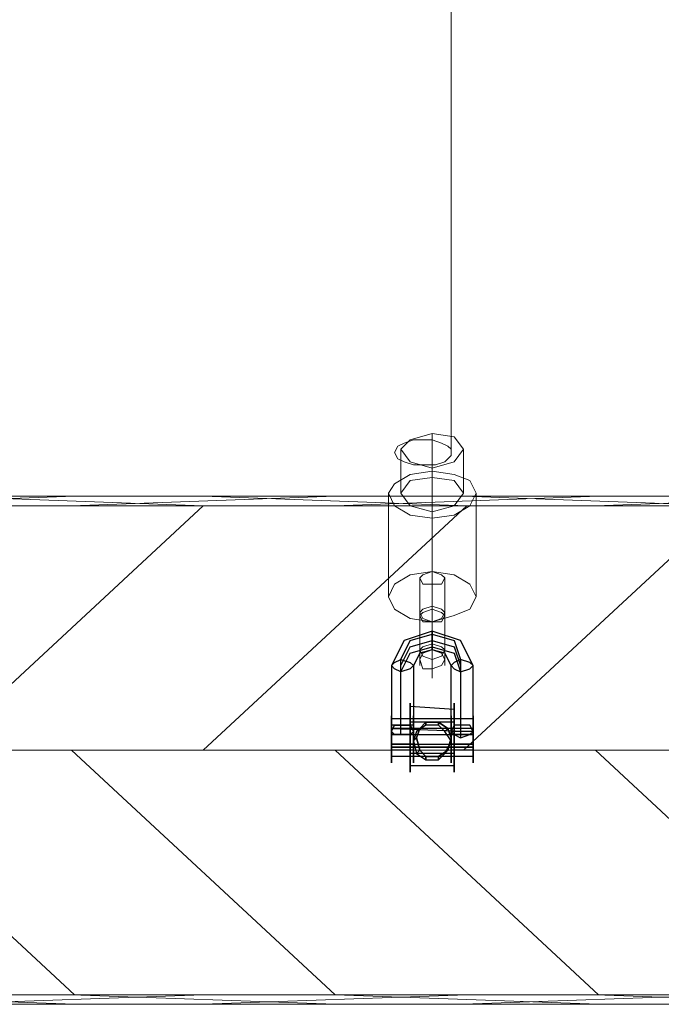
# Model space of a CAD drawing. Units: millimetres. Extents: x 139 to 6434, y 89 to 7451.
# Drawn here: x 2669 to 2853, y 6035 to 6316 of the extents above; entities that cross this region are included whole.
import ezdxf

# ---------------------------------------------------------------- set-up
doc = ezdxf.new("R2010")
doc.units = ezdxf.units.MM
for name, color, linetype, lineweight in [('net', 45, 'Continuous', 5), ('reb', 45, 'Continuous', 9), ('taifun', 251, 'Continuous', 9)]:
    doc.layers.add(name, color=color, linetype=linetype, lineweight=lineweight)
doc.layers.add('tai', color=251, linetype='Continuous')

msp = doc.modelspace()

# ---------------------------------------------------------------- linework, layer by layer
at = {"layer": 'net', "flags": 128}
for points in [[(2122.23, 6180.03), (4417.21, 6180.03)], [(2684.98, 6180.03), (2609.59, 6177.34)], [(2684.98, 6180.03), (2609.59, 6177.34)], [(2646.39, 6180.03), (2721.78, 6177.34)], [(2646.39, 6180.03), (2721.78, 6177.34)], [(2759.48, 6180.03), (2684.09, 6177.34)], [(2759.48, 6180.03), (2684.09, 6177.34)], [(2721.78, 6180.03), (2797.17, 6177.34)], [(2721.78, 6180.03), (2797.17, 6177.34)], [(2834.87, 6180.03), (2759.48, 6177.34)], [(2834.87, 6180.03), (2759.48, 6177.34)], [(2796.28, 6180.03), (2871.67, 6177.34)], [(2796.28, 6180.03), (2871.67, 6177.34)], [(2909.36, 6180.03), (2833.97, 6177.34)], [(2909.36, 6180.03), (2833.97, 6177.34)], [(2646.39, 6107.33), (2721.78, 6177.34)], [(2646.39, 6107.33), (2721.78, 6177.34)], [(2646.39, 6107.33), (2721.78, 6177.34)], [(2646.39, 6107.33), (2721.78, 6177.34)], [(2721.78, 6107.33), (2797.17, 6177.34)], [(2721.78, 6107.33), (2797.17, 6177.34)], [(2721.78, 6107.33), (2797.17, 6177.34)], [(2721.78, 6107.33), (2797.17, 6177.34)], [(2796.28, 6107.33), (2871.67, 6177.34)], [(2796.28, 6107.33), (2871.67, 6177.34)], [(2796.28, 6107.33), (2871.67, 6177.34)], [(2796.28, 6107.33), (2871.67, 6177.34)], [(2122.23, 6107.33), (4429.78, 6107.33)], [(2122.23, 6107.33), (4429.78, 6107.33)], [(2684.98, 6037.33), (2609.59, 6107.33)], [(2684.98, 6037.33), (2609.59, 6107.33)], [(2684.98, 6037.33), (2609.59, 6107.33)], [(2684.98, 6037.33), (2609.59, 6107.33)], [(2759.48, 6037.33), (2684.09, 6107.33)], [(2759.48, 6037.33), (2684.09, 6107.33)], [(2759.48, 6037.33), (2684.09, 6107.33)], [(2759.48, 6037.33), (2684.09, 6107.33)], [(2834.87, 6037.33), (2759.48, 6107.33)], [(2834.87, 6037.33), (2759.48, 6107.33)], [(2834.87, 6037.33), (2759.48, 6107.33)], [(2834.87, 6037.33), (2759.48, 6107.33)], [(2909.36, 6037.33), (2833.97, 6107.33)], [(2909.36, 6037.33), (2833.97, 6107.33)], [(2909.36, 6037.33), (2833.97, 6107.33)], [(2909.36, 6037.33), (2833.97, 6107.33)], [(2684.98, 6034.63), (2609.59, 6037.33)], [(2684.98, 6034.63), (2609.59, 6037.33)], [(2646.39, 6034.63), (2721.78, 6037.33)], [(2646.39, 6034.63), (2721.78, 6037.33)], [(2759.48, 6034.63), (2684.09, 6037.33)], [(2759.48, 6034.63), (2684.09, 6037.33)], [(2721.78, 6034.63), (2797.17, 6037.33)], [(2721.78, 6034.63), (2797.17, 6037.33)], [(2834.87, 6034.63), (2759.48, 6037.33)], [(2834.87, 6034.63), (2759.48, 6037.33)], [(2796.28, 6034.63), (2871.67, 6037.33)], [(2796.28, 6034.63), (2871.67, 6037.33)], [(2909.36, 6034.63), (2833.97, 6037.33)], [(2909.36, 6034.63), (2833.97, 6037.33)], [(2122.23, 6034.63), (4417.21, 6034.63)]]:
    msp.add_lwpolyline(points, dxfattribs=at)
at = {"layer": 'reb', "flags": 128}
for points in [[(4519.53, 6037.33), (2021.71, 6037.33), (2021.71, 6177.34), (4519.53, 6177.34)], [(4519.53, 6177.34), (2021.71, 6177.34), (2021.71, 6037.33), (4519.53, 6037.33), (4519.53, 6177.34)]]:
    msp.add_lwpolyline(points, close=True, dxfattribs=at)
at = {"layer": 'tai', "flags": 128}
for points in [[(2781.92, 6113.62), (2775.63, 6113.62), (2798.97, 6112.72), (2798.97, 6131.57), (2795.38, 6138.75), (2787.3, 6141.44), (2779.22, 6138.75), (2775.63, 6131.57), (2775.63, 6112.72)], [(2781.92, 6113.62), (2775.63, 6113.62), (2798.97, 6112.72), (2798.97, 6131.57), (2795.38, 6138.75), (2787.3, 6141.44), (2779.22, 6138.75), (2775.63, 6131.57), (2775.63, 6112.72)], [(2778.33, 6114.51), (2778.33, 6133.36), (2781.02, 6138.75), (2787.3, 6140.54), (2793.58, 6138.75), (2795.38, 6133.36), (2795.38, 6114.51)], [(2778.33, 6114.51), (2778.33, 6133.36), (2781.02, 6138.75), (2787.3, 6140.54), (2793.58, 6138.75), (2795.38, 6133.36), (2795.38, 6114.51)], [(2778.33, 6112.72), (2778.33, 6131.57), (2781.02, 6136.95), (2787.3, 6138.75), (2793.58, 6136.95), (2795.38, 6131.57), (2795.38, 6112.72)], [(2778.33, 6112.72), (2778.33, 6131.57), (2781.02, 6136.95), (2787.3, 6138.75), (2793.58, 6136.95), (2795.38, 6131.57), (2795.38, 6112.72)], [(2778.33, 6111.82), (2778.33, 6129.77), (2781.02, 6135.16), (2787.3, 6136.95), (2793.58, 6135.16), (2795.38, 6129.77), (2795.38, 6110.92)], [(2778.33, 6111.82), (2778.33, 6129.77), (2781.02, 6135.16), (2787.3, 6136.95), (2793.58, 6135.16), (2795.38, 6129.77), (2795.38, 6110.92)], [(2798.97, 6112.72), (2792.69, 6112.72), (2792.69, 6131.57), (2790.89, 6135.16), (2787.3, 6136.05), (2783.71, 6135.16), (2781.92, 6131.57), (2781.92, 6112.72)], [(2798.97, 6112.72), (2792.69, 6112.72), (2792.69, 6131.57), (2790.89, 6135.16), (2787.3, 6136.05), (2783.71, 6135.16), (2781.92, 6131.57), (2781.92, 6112.72)], [(2793.58, 6119), (2781.02, 6119.9)], [(2793.58, 6119), (2781.02, 6119.9)], [(2781.92, 6116.31), (2775.63, 6116.31)], [(2781.92, 6116.31), (2775.63, 6116.31)], [(2793.58, 6116.31), (2781.02, 6116.31)], [(2793.58, 6116.31), (2781.02, 6116.31)], [(2798.97, 6116.31), (2792.69, 6116.31)], [(2798.97, 6116.31), (2792.69, 6116.31)], [(2781.92, 6114.51), (2775.63, 6114.51)], [(2781.92, 6114.51), (2775.63, 6114.51)], [(2793.58, 6115.41), (2781.02, 6115.41)], [(2793.58, 6115.41), (2781.02, 6115.41)], [(2793.58, 6113.62), (2781.02, 6113.62)], [(2793.58, 6113.62), (2781.02, 6113.62)], [(2798.97, 6113.62), (2792.69, 6113.62)], [(2798.97, 6113.62), (2792.69, 6113.62)], [(2781.92, 6111.82), (2775.63, 6111.82), (2798.97, 6111.82), (2792.69, 6111.82)], [(2781.92, 6111.82), (2775.63, 6111.82), (2798.97, 6111.82), (2792.69, 6111.82)], [(2781.92, 6109.13), (2775.63, 6109.13), (2798.97, 6109.13), (2792.69, 6109.13)], [(2781.92, 6109.13), (2775.63, 6109.13), (2798.97, 6109.13), (2792.69, 6109.13)], [(2781.92, 6108.23), (2775.63, 6108.23), (2798.97, 6108.23), (2792.69, 6108.23)], [(2781.92, 6108.23), (2775.63, 6108.23), (2798.97, 6108.23), (2792.69, 6108.23)], [(2781.92, 6107.33), (2775.63, 6107.33)], [(2781.92, 6107.33), (2775.63, 6107.33)], [(2793.58, 6108.23), (2781.02, 6108.23)], [(2793.58, 6108.23), (2781.02, 6108.23)], [(2798.97, 6107.33), (2792.69, 6107.33)], [(2798.97, 6107.33), (2792.69, 6107.33)], [(2781.92, 6105.54), (2775.63, 6105.54)], [(2781.92, 6105.54), (2775.63, 6105.54)], [(2793.58, 6106.44), (2781.02, 6106.44)], [(2793.58, 6106.44), (2781.02, 6106.44)], [(2793.58, 6105.54), (2781.02, 6105.54)], [(2793.58, 6105.54), (2781.02, 6105.54)], [(2798.97, 6105.54), (2792.69, 6105.54)], [(2798.97, 6105.54), (2792.69, 6105.54)], [(2793.58, 6102.85), (2781.02, 6102.85)], [(2793.58, 6102.85), (2781.02, 6102.85)]]:
    msp.add_lwpolyline(points, dxfattribs=at)
for points in [[(2787.3, 6136.05), (2787.3, 6136.95), (2787.3, 6137.85), (2787.3, 6138.75), (2787.3, 6139.64), (2787.3, 6140.54), (2787.3, 6141.44), (2787.3, 6140.54), (2787.3, 6139.64), (2787.3, 6138.75), (2787.3, 6137.85), (2787.3, 6136.95), (2787.3, 6136.05)], [(2787.3, 6136.05), (2787.3, 6136.95), (2787.3, 6137.85), (2787.3, 6138.75), (2787.3, 6139.64), (2787.3, 6140.54), (2787.3, 6141.44), (2787.3, 6140.54), (2787.3, 6139.64), (2787.3, 6138.75), (2787.3, 6137.85), (2787.3, 6136.95), (2787.3, 6136.05)], [(2775.63, 6131.57), (2776.53, 6132.46), (2778.33, 6133.36), (2781.02, 6132.46), (2781.92, 6131.57), (2781.02, 6130.67), (2778.33, 6129.77), (2776.53, 6130.67), (2775.63, 6131.57)], [(2775.63, 6131.57), (2776.53, 6132.46), (2778.33, 6133.36), (2781.02, 6132.46), (2781.92, 6131.57), (2781.02, 6130.67), (2778.33, 6129.77), (2776.53, 6130.67), (2775.63, 6131.57)], [(2798.97, 6131.57), (2798.07, 6132.46), (2795.38, 6133.36), (2793.58, 6132.46), (2792.69, 6131.57), (2793.58, 6130.67), (2795.38, 6129.77), (2798.07, 6130.67), (2798.97, 6131.57)], [(2798.97, 6131.57), (2798.07, 6132.46), (2795.38, 6133.36), (2793.58, 6132.46), (2792.69, 6131.57), (2793.58, 6130.67), (2795.38, 6129.77), (2798.07, 6130.67), (2798.97, 6131.57)], [(2781.02, 6120.8), (2781.02, 6119.9), (2781.02, 6119), (2781.02, 6117.21), (2781.02, 6116.31), (2781.02, 6115.41), (2781.02, 6113.62), (2781.02, 6112.72), (2781.02, 6110.92), (2781.02, 6110.03), (2781.02, 6108.23), (2781.02, 6107.33), (2781.02, 6105.54), (2781.02, 6104.64), (2781.02, 6103.74), (2781.02, 6102.85), (2781.02, 6101.95), (2781.02, 6101.05), (2781.02, 6101.95), (2781.02, 6102.85), (2781.02, 6103.74), (2781.02, 6104.64), (2781.02, 6105.54), (2781.02, 6107.33), (2781.02, 6108.23), (2781.02, 6110.03), (2781.02, 6110.92), (2781.02, 6112.72), (2781.02, 6113.62), (2781.02, 6115.41), (2781.02, 6116.31), (2781.02, 6117.21), (2781.02, 6119), (2781.02, 6119.9), (2781.02, 6120.8)], [(2781.02, 6101.05), (2781.02, 6101.95), (2781.02, 6102.85), (2781.02, 6103.74), (2781.02, 6104.64), (2781.02, 6105.54), (2781.02, 6107.33), (2781.02, 6108.23), (2781.02, 6110.03), (2781.02, 6110.92), (2781.02, 6112.72), (2781.02, 6113.62), (2781.02, 6115.41), (2781.02, 6116.31), (2781.02, 6117.21), (2781.02, 6119), (2781.02, 6119.9), (2781.02, 6120.8), (2781.02, 6119.9), (2781.02, 6119), (2781.02, 6117.21), (2781.02, 6116.31), (2781.02, 6115.41), (2781.02, 6113.62), (2781.02, 6112.72), (2781.02, 6110.92), (2781.02, 6110.03), (2781.02, 6108.23), (2781.02, 6107.33), (2781.02, 6105.54), (2781.02, 6104.64), (2781.02, 6103.74), (2781.02, 6102.85), (2781.02, 6101.95), (2781.02, 6101.05)], [(2793.58, 6101.05), (2793.58, 6101.95), (2793.58, 6102.85), (2793.58, 6103.74), (2793.58, 6104.64), (2793.58, 6105.54), (2793.58, 6106.44), (2793.58, 6108.23), (2793.58, 6110.03), (2793.58, 6110.92), (2793.58, 6112.72), (2793.58, 6113.62), (2793.58, 6115.41), (2793.58, 6116.31), (2793.58, 6117.21), (2793.58, 6119), (2793.58, 6119.9), (2793.58, 6120.8), (2793.58, 6119.9), (2793.58, 6119), (2793.58, 6117.21), (2793.58, 6116.31), (2793.58, 6115.41), (2793.58, 6113.62), (2793.58, 6112.72), (2793.58, 6110.92), (2793.58, 6110.03), (2793.58, 6108.23), (2793.58, 6106.44), (2793.58, 6105.54), (2793.58, 6104.64), (2793.58, 6103.74), (2793.58, 6102.85), (2793.58, 6101.95), (2793.58, 6101.05)], [(2793.58, 6120.8), (2793.58, 6119.9), (2793.58, 6119), (2793.58, 6117.21), (2793.58, 6116.31), (2793.58, 6115.41), (2793.58, 6113.62), (2793.58, 6112.72), (2793.58, 6110.92), (2793.58, 6110.03), (2793.58, 6108.23), (2793.58, 6106.44), (2793.58, 6105.54), (2793.58, 6104.64), (2793.58, 6103.74), (2793.58, 6102.85), (2793.58, 6101.95), (2793.58, 6101.05), (2793.58, 6101.95), (2793.58, 6102.85), (2793.58, 6103.74), (2793.58, 6104.64), (2793.58, 6105.54), (2793.58, 6106.44), (2793.58, 6108.23), (2793.58, 6110.03), (2793.58, 6110.92), (2793.58, 6112.72), (2793.58, 6113.62), (2793.58, 6115.41), (2793.58, 6116.31), (2793.58, 6117.21), (2793.58, 6119), (2793.58, 6119.9), (2793.58, 6120.8)], [(2775.63, 6116.31), (2775.63, 6117.21), (2775.63, 6116.31), (2775.63, 6115.41), (2775.63, 6114.51), (2775.63, 6112.72), (2775.63, 6111.82), (2775.63, 6110.03), (2775.63, 6109.13), (2775.63, 6108.23), (2775.63, 6106.44), (2775.63, 6105.54), (2775.63, 6104.64), (2775.63, 6103.74), (2775.63, 6104.64), (2775.63, 6105.54), (2775.63, 6106.44), (2775.63, 6107.33), (2775.63, 6108.23), (2775.63, 6110.03), (2775.63, 6110.92), (2775.63, 6111.82), (2775.63, 6113.62), (2775.63, 6114.51), (2775.63, 6115.41), (2775.63, 6116.31)], [(2775.63, 6116.31), (2775.63, 6117.21), (2775.63, 6116.31), (2775.63, 6115.41), (2775.63, 6114.51), (2775.63, 6112.72), (2775.63, 6111.82), (2775.63, 6110.03), (2775.63, 6109.13), (2775.63, 6108.23), (2775.63, 6106.44), (2775.63, 6105.54), (2775.63, 6104.64), (2775.63, 6103.74), (2775.63, 6104.64), (2775.63, 6105.54), (2775.63, 6106.44), (2775.63, 6107.33), (2775.63, 6108.23), (2775.63, 6110.03), (2775.63, 6110.92), (2775.63, 6111.82), (2775.63, 6113.62), (2775.63, 6114.51), (2775.63, 6115.41), (2775.63, 6116.31)], [(2781.02, 6116.31), (2781.02, 6115.41), (2781.02, 6114.51), (2781.02, 6113.62), (2781.02, 6112.72), (2781.02, 6111.82), (2781.02, 6110.92), (2781.02, 6110.03), (2781.02, 6109.13), (2781.02, 6108.23), (2781.02, 6107.33), (2781.02, 6106.44), (2781.02, 6107.33), (2781.02, 6108.23), (2781.02, 6109.13), (2781.02, 6110.03), (2781.02, 6110.92), (2781.02, 6111.82), (2781.02, 6112.72), (2781.02, 6113.62), (2781.02, 6114.51), (2781.02, 6115.41), (2781.02, 6116.31)], [(2781.02, 6106.44), (2781.02, 6107.33), (2781.02, 6108.23), (2781.02, 6109.13), (2781.02, 6110.03), (2781.02, 6110.92), (2781.02, 6111.82), (2781.02, 6112.72), (2781.02, 6113.62), (2781.02, 6114.51), (2781.02, 6115.41), (2781.02, 6116.31), (2781.02, 6115.41), (2781.02, 6114.51), (2781.02, 6113.62), (2781.02, 6112.72), (2781.02, 6111.82), (2781.02, 6110.92), (2781.02, 6110.03), (2781.02, 6109.13), (2781.02, 6108.23), (2781.02, 6107.33), (2781.02, 6106.44)], [(2781.92, 6116.31), (2781.92, 6117.21), (2781.92, 6116.31), (2781.92, 6115.41), (2781.92, 6114.51), (2781.92, 6112.72), (2781.92, 6111.82), (2781.92, 6110.03), (2781.92, 6109.13), (2781.92, 6108.23), (2781.92, 6106.44), (2781.92, 6105.54), (2781.92, 6104.64), (2781.92, 6103.74), (2781.92, 6104.64), (2781.92, 6105.54), (2781.92, 6106.44), (2781.92, 6107.33), (2781.92, 6108.23), (2781.92, 6109.13), (2781.92, 6110.92), (2781.92, 6111.82), (2781.92, 6113.62), (2781.92, 6114.51), (2781.92, 6115.41), (2781.92, 6116.31)], [(2781.92, 6116.31), (2781.92, 6117.21), (2781.92, 6116.31), (2781.92, 6115.41), (2781.92, 6114.51), (2781.92, 6112.72), (2781.92, 6111.82), (2781.92, 6110.03), (2781.92, 6109.13), (2781.92, 6108.23), (2781.92, 6106.44), (2781.92, 6105.54), (2781.92, 6104.64), (2781.92, 6103.74), (2781.92, 6104.64), (2781.92, 6105.54), (2781.92, 6106.44), (2781.92, 6107.33), (2781.92, 6108.23), (2781.92, 6109.13), (2781.92, 6110.92), (2781.92, 6111.82), (2781.92, 6113.62), (2781.92, 6114.51), (2781.92, 6115.41), (2781.92, 6116.31)], [(2792.69, 6116.31), (2792.69, 6117.21), (2792.69, 6116.31), (2792.69, 6115.41), (2792.69, 6113.62), (2792.69, 6112.72), (2792.69, 6111.82), (2792.69, 6110.03), (2792.69, 6109.13), (2792.69, 6108.23), (2792.69, 6106.44), (2792.69, 6105.54), (2792.69, 6104.64), (2792.69, 6103.74), (2792.69, 6104.64), (2792.69, 6105.54), (2792.69, 6106.44), (2792.69, 6107.33), (2792.69, 6108.23), (2792.69, 6109.13), (2792.69, 6110.92), (2792.69, 6111.82), (2792.69, 6113.62), (2792.69, 6114.51), (2792.69, 6115.41), (2792.69, 6116.31)], [(2792.69, 6116.31), (2792.69, 6117.21), (2792.69, 6116.31), (2792.69, 6115.41), (2792.69, 6113.62), (2792.69, 6112.72), (2792.69, 6111.82), (2792.69, 6110.03), (2792.69, 6109.13), (2792.69, 6108.23), (2792.69, 6106.44), (2792.69, 6105.54), (2792.69, 6104.64), (2792.69, 6103.74), (2792.69, 6104.64), (2792.69, 6105.54), (2792.69, 6106.44), (2792.69, 6107.33), (2792.69, 6108.23), (2792.69, 6109.13), (2792.69, 6110.92), (2792.69, 6111.82), (2792.69, 6113.62), (2792.69, 6114.51), (2792.69, 6115.41), (2792.69, 6116.31)], [(2793.58, 6106.44), (2793.58, 6107.33), (2793.58, 6108.23), (2793.58, 6109.13), (2793.58, 6110.03), (2793.58, 6110.92), (2793.58, 6111.82), (2793.58, 6112.72), (2793.58, 6113.62), (2793.58, 6114.51), (2793.58, 6115.41), (2793.58, 6116.31), (2793.58, 6115.41), (2793.58, 6114.51), (2793.58, 6113.62), (2793.58, 6112.72), (2793.58, 6111.82), (2793.58, 6110.92), (2793.58, 6110.03), (2793.58, 6109.13), (2793.58, 6108.23), (2793.58, 6107.33), (2793.58, 6106.44)], [(2793.58, 6116.31), (2793.58, 6115.41), (2793.58, 6114.51), (2793.58, 6113.62), (2793.58, 6112.72), (2793.58, 6111.82), (2793.58, 6110.92), (2793.58, 6110.03), (2793.58, 6109.13), (2793.58, 6108.23), (2793.58, 6107.33), (2793.58, 6106.44), (2793.58, 6107.33), (2793.58, 6108.23), (2793.58, 6109.13), (2793.58, 6110.03), (2793.58, 6110.92), (2793.58, 6111.82), (2793.58, 6112.72), (2793.58, 6113.62), (2793.58, 6114.51), (2793.58, 6115.41), (2793.58, 6116.31)], [(2798.97, 6116.31), (2798.97, 6117.21), (2798.97, 6116.31), (2798.97, 6115.41), (2798.97, 6113.62), (2798.97, 6112.72), (2798.97, 6111.82), (2798.97, 6110.03), (2798.97, 6109.13), (2798.97, 6108.23), (2798.97, 6106.44), (2798.97, 6105.54), (2798.97, 6104.64), (2798.97, 6103.74), (2798.97, 6104.64), (2798.97, 6105.54), (2798.97, 6106.44), (2798.97, 6107.33), (2798.97, 6108.23), (2798.97, 6109.13), (2798.97, 6110.92), (2798.97, 6111.82), (2798.97, 6113.62), (2798.97, 6114.51), (2798.97, 6115.41), (2798.97, 6116.31)], [(2798.97, 6116.31), (2798.97, 6117.21), (2798.97, 6116.31), (2798.97, 6115.41), (2798.97, 6113.62), (2798.97, 6112.72), (2798.97, 6111.82), (2798.97, 6110.03), (2798.97, 6109.13), (2798.97, 6108.23), (2798.97, 6106.44), (2798.97, 6105.54), (2798.97, 6104.64), (2798.97, 6103.74), (2798.97, 6104.64), (2798.97, 6105.54), (2798.97, 6106.44), (2798.97, 6107.33), (2798.97, 6108.23), (2798.97, 6109.13), (2798.97, 6110.92), (2798.97, 6111.82), (2798.97, 6113.62), (2798.97, 6114.51), (2798.97, 6115.41), (2798.97, 6116.31)], [(2775.63, 6112.72), (2776.53, 6114.51), (2778.33, 6114.51), (2781.02, 6114.51), (2781.92, 6112.72), (2781.02, 6111.82), (2778.33, 6111.82), (2776.53, 6111.82), (2775.63, 6112.72)], [(2775.63, 6112.72), (2776.53, 6114.51), (2778.33, 6114.51), (2781.02, 6114.51), (2781.92, 6112.72), (2781.02, 6111.82), (2778.33, 6111.82), (2776.53, 6111.82), (2775.63, 6112.72)], [(2775.63, 6113.62), (2775.63, 6112.72), (2775.63, 6111.82), (2775.63, 6110.03), (2775.63, 6109.13), (2775.63, 6108.23), (2775.63, 6107.33), (2775.63, 6108.23), (2775.63, 6109.13), (2775.63, 6110.03), (2775.63, 6110.92), (2775.63, 6111.82), (2775.63, 6112.72), (2775.63, 6113.62)], [(2775.63, 6108.23), (2775.63, 6109.13), (2775.63, 6110.03), (2775.63, 6110.92), (2775.63, 6111.82), (2775.63, 6112.72), (2775.63, 6113.62), (2775.63, 6112.72), (2775.63, 6111.82), (2775.63, 6110.92), (2775.63, 6110.03), (2775.63, 6109.13), (2775.63, 6108.23), (2775.63, 6107.33), (2775.63, 6108.23)], [(2775.63, 6113.62), (2775.63, 6112.72), (2775.63, 6111.82), (2775.63, 6110.03), (2775.63, 6109.13), (2775.63, 6108.23), (2775.63, 6107.33), (2775.63, 6108.23), (2775.63, 6109.13), (2775.63, 6110.03), (2775.63, 6110.92), (2775.63, 6111.82), (2775.63, 6112.72), (2775.63, 6113.62)], [(2775.63, 6108.23), (2775.63, 6109.13), (2775.63, 6110.03), (2775.63, 6110.92), (2775.63, 6111.82), (2775.63, 6112.72), (2775.63, 6113.62), (2775.63, 6112.72), (2775.63, 6111.82), (2775.63, 6110.92), (2775.63, 6110.03), (2775.63, 6109.13), (2775.63, 6108.23), (2775.63, 6107.33), (2775.63, 6108.23)], [(2781.92, 6113.62), (2781.92, 6112.72), (2781.92, 6111.82), (2781.92, 6110.92), (2781.92, 6110.03), (2781.92, 6109.13), (2781.92, 6108.23), (2781.92, 6107.33), (2781.92, 6108.23), (2781.92, 6109.13), (2781.92, 6110.03), (2781.92, 6110.92), (2781.92, 6111.82), (2781.92, 6112.72), (2781.92, 6113.62)], [(2781.92, 6113.62), (2781.92, 6112.72), (2781.92, 6111.82), (2781.92, 6110.92), (2781.92, 6110.03), (2781.92, 6109.13), (2781.92, 6108.23), (2781.92, 6107.33), (2781.92, 6108.23), (2781.92, 6109.13), (2781.92, 6110.03), (2781.92, 6110.92), (2781.92, 6111.82), (2781.92, 6112.72), (2781.92, 6113.62)], [(2798.97, 6112.72), (2798.07, 6114.51), (2795.38, 6114.51), (2793.58, 6114.51), (2792.69, 6112.72), (2793.58, 6111.82), (2795.38, 6110.92), (2798.07, 6111.82), (2798.97, 6112.72)], [(2798.97, 6112.72), (2798.07, 6114.51), (2795.38, 6114.51), (2793.58, 6114.51), (2792.69, 6112.72), (2793.58, 6111.82), (2795.38, 6110.92), (2798.07, 6111.82), (2798.97, 6112.72)], [(2792.69, 6112.72), (2792.69, 6113.62), (2792.69, 6112.72), (2792.69, 6111.82), (2792.69, 6110.92), (2792.69, 6110.03), (2792.69, 6109.13), (2792.69, 6108.23), (2792.69, 6107.33), (2792.69, 6108.23), (2792.69, 6109.13), (2792.69, 6110.03), (2792.69, 6110.92), (2792.69, 6111.82), (2792.69, 6112.72)], [(2792.69, 6112.72), (2792.69, 6113.62), (2792.69, 6112.72), (2792.69, 6111.82), (2792.69, 6110.92), (2792.69, 6110.03), (2792.69, 6109.13), (2792.69, 6108.23), (2792.69, 6107.33), (2792.69, 6108.23), (2792.69, 6109.13), (2792.69, 6110.03), (2792.69, 6110.92), (2792.69, 6111.82), (2792.69, 6112.72)], [(2798.97, 6112.72), (2798.97, 6113.62), (2798.97, 6112.72), (2798.97, 6111.82), (2798.97, 6110.92), (2798.97, 6110.03), (2798.97, 6109.13), (2798.97, 6108.23), (2798.97, 6107.33), (2798.97, 6108.23), (2798.97, 6109.13), (2798.97, 6110.03), (2798.97, 6110.92), (2798.97, 6111.82), (2798.97, 6112.72)], [(2798.97, 6112.72), (2798.97, 6113.62), (2798.97, 6112.72), (2798.97, 6111.82), (2798.97, 6110.92), (2798.97, 6110.03), (2798.97, 6109.13), (2798.97, 6108.23), (2798.97, 6107.33), (2798.97, 6108.23), (2798.97, 6109.13), (2798.97, 6110.03), (2798.97, 6110.92), (2798.97, 6111.82), (2798.97, 6112.72)], [(2798.97, 6112.72), (2798.97, 6113.62), (2798.97, 6112.72), (2798.97, 6111.82), (2798.97, 6110.92), (2798.97, 6110.03), (2798.97, 6109.13), (2798.97, 6108.23), (2798.97, 6107.33), (2798.97, 6108.23), (2798.97, 6109.13), (2798.97, 6110.03), (2798.97, 6110.92), (2798.97, 6111.82), (2798.97, 6112.72)], [(2798.97, 6112.72), (2798.97, 6113.62), (2798.97, 6112.72), (2798.97, 6111.82), (2798.97, 6110.92), (2798.97, 6110.03), (2798.97, 6109.13), (2798.97, 6108.23), (2798.97, 6107.33), (2798.97, 6108.23), (2798.97, 6109.13), (2798.97, 6110.03), (2798.97, 6110.92), (2798.97, 6111.82), (2798.97, 6112.72)]]:
    msp.add_lwpolyline(points, close=True, dxfattribs=at)
at = {"layer": 'tai'}
for points in [[(2782.81, 6110.92), (2783.71, 6107.33), (2785.51, 6105.54), (2789.1, 6105.54), (2791.79, 6107.33), (2792.69, 6110.92), (2791.79, 6113.62), (2789.1, 6115.41), (2785.51, 6115.41), (2783.71, 6113.62), (2782.81, 6110.92), (2781.92, 6110.03)], [(2782.81, 6110.92), (2783.71, 6107.33), (2785.51, 6105.54), (2789.1, 6105.54), (2791.79, 6107.33), (2792.69, 6110.92), (2791.79, 6113.62), (2789.1, 6115.41), (2785.51, 6115.41), (2783.71, 6113.62), (2782.81, 6110.92), (2781.92, 6110.03)], [(2781.92, 6110.03), (2782.81, 6106.44), (2785.51, 6104.64), (2789.1, 6104.64), (2790.89, 6106.44), (2792.69, 6110.03), (2790.89, 6112.72), (2789.1, 6114.51), (2785.51, 6114.51), (2782.81, 6112.72), (2781.92, 6110.03)], [(2781.92, 6110.03), (2782.81, 6106.44), (2785.51, 6104.64), (2789.1, 6104.64), (2790.89, 6106.44), (2792.69, 6110.03), (2790.89, 6112.72), (2789.1, 6114.51), (2785.51, 6114.51), (2782.81, 6112.72), (2781.92, 6110.03)], [(2783.71, 6113.62), (2782.81, 6112.72), (2781.92, 6110.03), (2782.81, 6110.92)], [(2783.71, 6113.62), (2782.81, 6112.72), (2781.92, 6110.03), (2782.81, 6110.92)], [(2785.51, 6115.41), (2785.51, 6114.51), (2782.81, 6112.72), (2783.71, 6113.62)], [(2785.51, 6115.41), (2785.51, 6114.51), (2782.81, 6112.72), (2783.71, 6113.62)], [(2789.1, 6115.41), (2789.1, 6114.51), (2785.51, 6114.51), (2785.51, 6115.41)], [(2789.1, 6115.41), (2789.1, 6114.51), (2785.51, 6114.51), (2785.51, 6115.41)], [(2791.79, 6113.62), (2790.89, 6112.72), (2789.1, 6114.51), (2789.1, 6115.41)], [(2791.79, 6113.62), (2790.89, 6112.72), (2789.1, 6114.51), (2789.1, 6115.41)], [(2792.69, 6110.92), (2792.69, 6110.03), (2790.89, 6112.72), (2791.79, 6113.62)], [(2792.69, 6110.92), (2792.69, 6110.03), (2790.89, 6112.72), (2791.79, 6113.62)], [(2781.92, 6110.03), (2782.81, 6106.44), (2783.71, 6107.33), (2782.81, 6110.92), (2781.92, 6110.03)], [(2781.92, 6110.03), (2782.81, 6106.44), (2783.71, 6107.33), (2782.81, 6110.92), (2781.92, 6110.03)], [(2791.79, 6107.33), (2790.89, 6106.44), (2792.69, 6110.03), (2792.69, 6110.92)], [(2791.79, 6107.33), (2790.89, 6106.44), (2792.69, 6110.03), (2792.69, 6110.92)], [(2783.71, 6107.33), (2782.81, 6106.44), (2785.51, 6104.64), (2785.51, 6105.54)], [(2783.71, 6107.33), (2782.81, 6106.44), (2785.51, 6104.64), (2785.51, 6105.54)], [(2789.1, 6105.54), (2789.1, 6104.64), (2790.89, 6106.44), (2791.79, 6107.33)], [(2789.1, 6105.54), (2789.1, 6104.64), (2790.89, 6106.44), (2791.79, 6107.33)], [(2785.51, 6105.54), (2785.51, 6104.64), (2789.1, 6104.64), (2789.1, 6105.54)], [(2785.51, 6105.54), (2785.51, 6104.64), (2789.1, 6104.64), (2789.1, 6105.54)]]:
    msp.add_lwpolyline(points, close=True, dxfattribs=at)
at = {"layer": 'taifun', "flags": 128}
for points in [[(2792.69, 6192.6), (2792.69, 6208.75), (2792.69, 6258.12), (2792.69, 6311.97), (2792.69, 6368.51), (2792.69, 6427.75), (2792.69, 6487.89), (2792.69, 6551.61), (2792.69, 6612.64), (2792.69, 6633.28), (2792.69, 6660.21), (2792.69, 6712.27), (2792.69, 6761.63), (2792.69, 6811.89), (2792.69, 6837.02), (2792.69, 6862.15), (2792.69, 6913.31), (2792.69, 7018.32), (2792.69, 7044.35), (2792.69, 7071.28), (2792.69, 7175.39), (2792.69, 7247.19), (2792.69, 7340.54)], [(2792.69, 6192.6), (2792.69, 6208.75), (2792.69, 6258.12), (2792.69, 6311.97), (2792.69, 6368.51), (2792.69, 6427.75), (2792.69, 6487.89), (2792.69, 6551.61), (2792.69, 6612.64)], [(2787.3, 6197.98), (2787.3, 6185.42)], [(2787.3, 6197.98), (2787.3, 6185.42)], [(2778.33, 6193.5), (2778.33, 6180.93)], [(2778.33, 6193.5), (2778.33, 6180.93)], [(2796.28, 6193.5), (2796.28, 6180.93)], [(2796.28, 6193.5), (2796.28, 6180.93)], [(2787.3, 6188.11), (2787.3, 6175.55)], [(2787.3, 6188.11), (2787.3, 6175.55)], [(2787.3, 6187.21), (2787.3, 6158.49)], [(2787.3, 6187.21), (2787.3, 6158.49)], [(2774.74, 6180.93), (2774.74, 6151.31)], [(2774.74, 6180.93), (2774.74, 6151.31)], [(2799.87, 6180.93), (2799.87, 6151.31)], [(2799.87, 6180.93), (2799.87, 6151.31)], [(2787.3, 6173.75), (2787.3, 6144.13)], [(2787.3, 6173.75), (2787.3, 6144.13)], [(2787.3, 6148.62), (2787.3, 6137.85), (2787.3, 6136.95), (2787.3, 6136.05), (2787.3, 6135.16), (2787.3, 6136.05), (2787.3, 6136.95), (2787.3, 6137.85), (2787.3, 6138.75), (2787.3, 6139.64), (2787.3, 6140.54), (2787.3, 6141.44), (2787.3, 6142.34), (2787.3, 6143.23), (2787.3, 6144.13), (2787.3, 6133.36), (2787.3, 6132.46), (2787.3, 6131.57), (2787.3, 6130.67), (2787.3, 6129.77), (2787.3, 6128.87), (2787.3, 6127.98), (2787.3, 6128.87), (2787.3, 6129.77), (2787.3, 6130.67), (2787.3, 6131.57), (2787.3, 6132.46), (2787.3, 6133.36), (2787.3, 6134.26), (2787.3, 6135.16), (2787.3, 6136.05), (2787.3, 6136.95), (2787.3, 6137.85), (2787.3, 6138.75), (2787.3, 6139.64), (2787.3, 6140.54), (2787.3, 6141.44), (2787.3, 6142.34), (2787.3, 6143.23), (2787.3, 6144.13), (2787.3, 6145.03), (2787.3, 6145.93), (2787.3, 6146.82), (2787.3, 6147.72), (2787.3, 6158.49)], [(2787.3, 6148.62), (2787.3, 6137.85), (2787.3, 6136.95), (2787.3, 6136.05), (2787.3, 6135.16), (2787.3, 6136.05), (2787.3, 6136.95), (2787.3, 6137.85), (2787.3, 6138.75), (2787.3, 6139.64), (2787.3, 6140.54), (2787.3, 6141.44), (2787.3, 6142.34), (2787.3, 6143.23), (2787.3, 6144.13), (2787.3, 6133.36), (2787.3, 6132.46), (2787.3, 6131.57), (2787.3, 6130.67), (2787.3, 6129.77), (2787.3, 6128.87), (2787.3, 6127.98), (2787.3, 6128.87), (2787.3, 6129.77), (2787.3, 6130.67), (2787.3, 6131.57), (2787.3, 6132.46), (2787.3, 6133.36), (2787.3, 6134.26), (2787.3, 6135.16), (2787.3, 6136.05), (2787.3, 6136.95), (2787.3, 6137.85), (2787.3, 6138.75), (2787.3, 6139.64), (2787.3, 6140.54), (2787.3, 6141.44), (2787.3, 6142.34), (2787.3, 6143.23), (2787.3, 6144.13), (2787.3, 6145.03), (2787.3, 6145.93), (2787.3, 6146.82), (2787.3, 6147.72), (2787.3, 6158.49)], [(2783.71, 6146.82), (2783.71, 6136.05), (2783.71, 6135.16), (2783.71, 6134.26), (2783.71, 6133.36), (2783.71, 6132.46), (2783.71, 6131.57), (2783.71, 6132.46), (2783.71, 6133.36), (2783.71, 6134.26), (2783.71, 6135.16), (2783.71, 6136.05), (2783.71, 6136.95), (2783.71, 6137.85), (2783.71, 6138.75), (2783.71, 6139.64), (2783.71, 6140.54), (2783.71, 6141.44), (2783.71, 6142.34), (2783.71, 6143.23), (2783.71, 6144.13), (2783.71, 6145.03), (2783.71, 6145.93), (2783.71, 6156.7)], [(2783.71, 6146.82), (2783.71, 6136.05), (2783.71, 6135.16), (2783.71, 6134.26), (2783.71, 6133.36), (2783.71, 6132.46), (2783.71, 6131.57), (2783.71, 6132.46), (2783.71, 6133.36), (2783.71, 6134.26), (2783.71, 6135.16), (2783.71, 6136.05), (2783.71, 6136.95), (2783.71, 6137.85), (2783.71, 6138.75), (2783.71, 6139.64), (2783.71, 6140.54), (2783.71, 6141.44), (2783.71, 6142.34), (2783.71, 6143.23), (2783.71, 6144.13), (2783.71, 6145.03), (2783.71, 6145.93), (2783.71, 6156.7)], [(2790.89, 6146.82), (2790.89, 6136.05), (2790.89, 6135.16), (2790.89, 6134.26), (2790.89, 6133.36), (2790.89, 6132.46), (2790.89, 6131.57), (2790.89, 6132.46), (2790.89, 6133.36), (2790.89, 6134.26), (2790.89, 6135.16), (2790.89, 6136.05), (2790.89, 6136.95), (2790.89, 6137.85), (2790.89, 6138.75), (2790.89, 6139.64), (2790.89, 6140.54), (2790.89, 6141.44), (2790.89, 6142.34), (2790.89, 6143.23), (2790.89, 6144.13), (2790.89, 6145.03), (2790.89, 6145.93), (2790.89, 6156.7)], [(2790.89, 6146.82), (2790.89, 6136.05), (2790.89, 6135.16), (2790.89, 6134.26), (2790.89, 6133.36), (2790.89, 6132.46), (2790.89, 6131.57), (2790.89, 6132.46), (2790.89, 6133.36), (2790.89, 6134.26), (2790.89, 6135.16), (2790.89, 6136.05), (2790.89, 6136.95), (2790.89, 6137.85), (2790.89, 6138.75), (2790.89, 6139.64), (2790.89, 6140.54), (2790.89, 6141.44), (2790.89, 6142.34), (2790.89, 6143.23), (2790.89, 6144.13), (2790.89, 6145.03), (2790.89, 6145.93), (2790.89, 6156.7)], [(2787.3, 6144.13), (2787.3, 6154.9)], [(2787.3, 6144.13), (2787.3, 6154.9)]]:
    msp.add_lwpolyline(points, dxfattribs=at)
for points in [[(2778.33, 6193.5), (2781.02, 6189.91), (2787.3, 6188.11), (2793.58, 6189.91), (2796.28, 6193.5), (2793.58, 6197.09), (2787.3, 6197.98), (2781.02, 6196.19), (2778.33, 6193.5)], [(2796.28, 6193.5), (2793.58, 6197.09), (2787.3, 6197.98), (2781.02, 6196.19), (2778.33, 6193.5), (2781.02, 6189.91), (2787.3, 6188.11), (2793.58, 6189.91), (2796.28, 6193.5)], [(2792.69, 6192.6), (2792.69, 6193.5), (2791.79, 6194.39), (2789.99, 6195.29), (2787.3, 6196.19), (2784.61, 6196.19), (2781.92, 6196.19), (2779.22, 6195.29), (2777.43, 6194.39), (2776.53, 6192.6), (2777.43, 6190.8), (2779.22, 6189.91), (2781.92, 6189.01), (2784.61, 6189.01), (2788.2, 6189.01), (2790.89, 6189.91), (2792.69, 6191.7), (2792.69, 6192.6)], [(2792.69, 6192.6), (2792.69, 6193.5), (2791.79, 6194.39), (2789.99, 6195.29), (2787.3, 6196.19), (2784.61, 6196.19), (2781.92, 6196.19), (2779.22, 6195.29), (2777.43, 6194.39), (2776.53, 6192.6), (2777.43, 6190.8), (2779.22, 6189.91), (2781.92, 6189.01), (2784.61, 6189.01), (2788.2, 6189.01), (2790.89, 6189.91), (2792.69, 6191.7), (2792.69, 6192.6)], [(2774.74, 6180.93), (2776.53, 6177.34), (2781.02, 6174.65), (2787.3, 6173.75), (2793.58, 6174.65), (2798.07, 6177.34), (2799.87, 6180.93), (2798.07, 6184.52), (2793.58, 6186.32), (2787.3, 6187.21), (2781.02, 6186.32), (2776.53, 6183.62), (2774.74, 6180.93)], [(2799.87, 6180.93), (2798.07, 6184.52), (2793.58, 6186.32), (2787.3, 6187.21), (2781.02, 6186.32), (2776.53, 6183.62), (2774.74, 6180.93), (2776.53, 6177.34), (2781.02, 6174.65), (2787.3, 6173.75), (2793.58, 6174.65), (2798.07, 6177.34), (2799.87, 6180.93)], [(2796.28, 6180.93), (2793.58, 6177.34), (2787.3, 6175.55), (2781.02, 6177.34), (2778.33, 6180.93), (2781.02, 6184.52), (2787.3, 6185.42), (2793.58, 6184.52), (2796.28, 6180.93)], [(2778.33, 6180.93), (2781.02, 6184.52), (2787.3, 6185.42), (2793.58, 6184.52), (2796.28, 6180.93), (2793.58, 6177.34), (2787.3, 6175.55), (2781.02, 6177.34), (2778.33, 6180.93)], [(2799.87, 6151.31), (2798.07, 6147.72), (2793.58, 6145.93), (2787.3, 6144.13), (2781.02, 6145.03), (2776.53, 6147.72), (2774.74, 6151.31), (2776.53, 6154.9), (2781.02, 6157.59), (2787.3, 6158.49), (2793.58, 6157.59), (2798.07, 6154.9), (2799.87, 6151.31)], [(2774.74, 6151.31), (2776.53, 6154.9), (2781.02, 6157.59), (2787.3, 6158.49), (2793.58, 6157.59), (2798.07, 6154.9), (2799.87, 6151.31), (2798.07, 6147.72), (2793.58, 6145.93), (2787.3, 6144.13), (2781.02, 6145.03), (2776.53, 6147.72), (2774.74, 6151.31)], [(2783.71, 6156.7), (2784.61, 6154.9), (2787.3, 6154.9), (2789.99, 6154.9), (2790.89, 6156.7), (2789.99, 6157.59), (2787.3, 6158.49), (2784.61, 6157.59), (2783.71, 6156.7)], [(2790.89, 6156.7), (2789.99, 6157.59), (2787.3, 6158.49), (2784.61, 6157.59), (2783.71, 6156.7), (2784.61, 6154.9), (2787.3, 6154.9), (2789.99, 6154.9), (2790.89, 6156.7)], [(2790.89, 6146.82), (2789.99, 6145.03), (2787.3, 6144.13), (2784.61, 6145.03), (2783.71, 6146.82), (2784.61, 6147.72), (2787.3, 6148.62), (2789.99, 6147.72), (2790.89, 6146.82)], [(2783.71, 6146.82), (2784.61, 6147.72), (2787.3, 6148.62), (2789.99, 6147.72), (2790.89, 6146.82), (2789.99, 6145.03), (2787.3, 6144.13), (2784.61, 6145.03), (2783.71, 6146.82)], [(2783.71, 6145.93), (2784.61, 6144.13), (2787.3, 6144.13), (2789.99, 6144.13), (2790.89, 6145.93), (2789.99, 6146.82), (2787.3, 6147.72), (2784.61, 6146.82), (2783.71, 6145.93)], [(2790.89, 6145.93), (2789.99, 6146.82), (2787.3, 6147.72), (2784.61, 6146.82), (2783.71, 6145.93), (2784.61, 6144.13), (2787.3, 6144.13), (2789.99, 6144.13), (2790.89, 6145.93)], [(2790.89, 6136.05), (2789.99, 6134.26), (2787.3, 6133.36), (2784.61, 6134.26), (2783.71, 6136.05), (2784.61, 6136.95), (2787.3, 6137.85), (2789.99, 6136.95), (2790.89, 6136.05)], [(2783.71, 6136.05), (2784.61, 6136.95), (2787.3, 6137.85), (2789.99, 6136.95), (2790.89, 6136.05), (2789.99, 6134.26), (2787.3, 6133.36), (2784.61, 6134.26), (2783.71, 6136.05)], [(2790.89, 6133.36), (2789.99, 6135.16), (2787.3, 6136.05), (2784.61, 6135.16), (2783.71, 6133.36), (2784.61, 6130.67), (2787.3, 6130.67), (2789.99, 6131.57), (2790.89, 6133.36)], [(2783.71, 6133.36), (2784.61, 6130.67), (2787.3, 6130.67), (2789.99, 6131.57), (2790.89, 6133.36), (2789.99, 6135.16), (2787.3, 6136.05), (2784.61, 6135.16), (2783.71, 6133.36)]]:
    msp.add_lwpolyline(points, close=True, dxfattribs=at)

doc.saveas('drawing.dxf')
